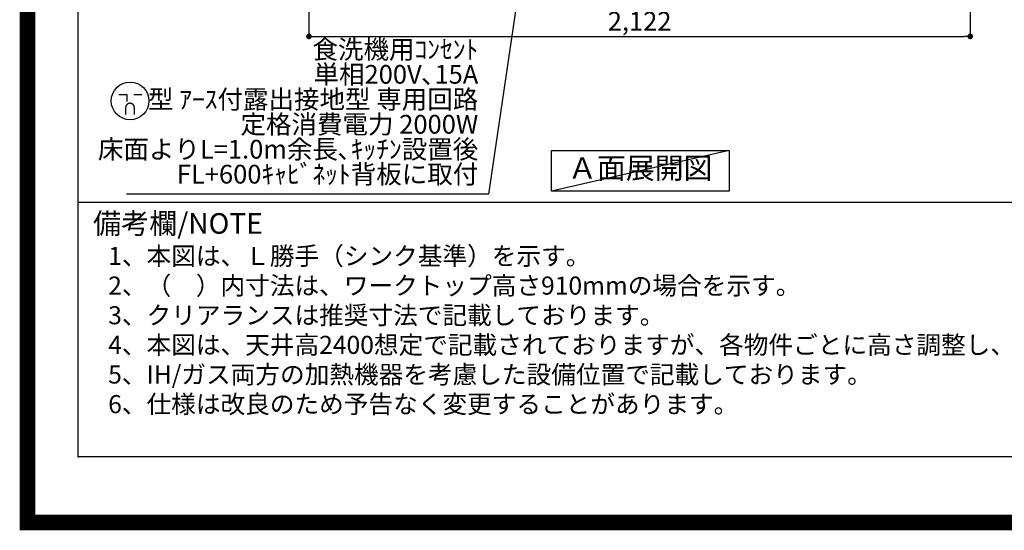
# Model space of a CAD drawing. Extents: x 0 to 26473, y -22065 to -13195.
# Drawn here: x 13949 to 17109, y -22065 to -20428 of the extents above; entities that cross this region are included whole.
import ezdxf

# ---------------------------------------------------------------- set-up
doc = ezdxf.new("R2010")
doc.units = 0
doc.header["$LTSCALE"] = 50
doc.header["$MEASUREMENT"] = 0
doc.layers.get('0').update_dxf_attribs({"linetype": 'CONTINUOUS'})
doc.layers.get('DEFPOINTS').update_dxf_attribs({"color": 146, "linetype": 'CONTINUOUS'})
for name, color, linetype in [('160-文字', 254, 'CONTINUOUS'), ('166-寸法B', 11, 'CONTINUOUS'), ('190-図面外枠', 5, 'CONTINUOUS'), ('191-図面内枠', 4, 'CONTINUOUS')]:
    doc.layers.add(name, color=color, linetype=linetype)
doc.styles.add('KH001', font='txt')
doc.dimstyles.new('KH1xx030', dxfattribs={"dimscale": 30, "dimtxt": 2, "dimasz": 0.6, "dimexe": 0.3, "dimexo": 1.2, "dimgap": 0.5, "dimtad": 3, "dimdec": 1, "dimdsep": 46, "dimlunit": 6, "dimtxsty": 'KH001', "dimblk": 'DOT', "dimcen": 1, "dimdle": 1, "dimclrd": 256, "dimclre": 256, "dimclrt": 256, "dimadec": 0, "dimazin": 0, "dimtfac": 1, "dimtdec": 1, "dimtix": 1, "dimtmove": 2, "dimatfit": 3, "dimldrblk": 'CLOSEDBLANK', "dimfxl": 1, "dimtolj": 1, "dimtzin": 0, "dimlwd": -1, "dimlwe": -1, "dimarcsym": 0})

# ---------------------------------------------------------------- blocks, each defined once
blk = doc.blocks.new('A$C5D946DDC')
at = {"layer": '190-図面外枠'}
for p, q in [((271, 350.7), (271, 14349.3)), ((20519, 350.7), (271, 350.7))]:
    blk.add_line(p, q, dxfattribs=at)
at = {"layer": 'DEFPOINTS'}
blk.add_lwpolyline([(0, 0), (20790, 0), (20790, 14700), (0, 14700)], close=True, dxfattribs=at)
blk = doc.blocks.new('_Dot')
at = {"color": 0, "linetype": 'ByBlock', "lineweight": -2}
blk.add_line((-0.5, 0), (-1, 0), dxfattribs=at)
at = {"color": 0, "linetype": 'ByBlock', "const_width": 0.5}
blk.add_lwpolyline([(-0.25, 0, 1), (0.25, 0, 1)], format="xyb", close=True, dxfattribs=at)
blk = doc.blocks.new('*D143')
at = {"layer": '166-寸法B', "transparency": 16777216}
for p, q in [((14877.2, -20040.9), (14877.2, -20490.7)), ((16999.2, -20040.9), (16999.2, -20490.7)), ((14895.2, -20481.7), (16981.2, -20481.7))]:
    blk.add_line(p, q, dxfattribs=at)
at = {"layer": 'DEFPOINTS', "color": 0, "transparency": 16777216}
for p in [(14877.2, -20004.9), (16999.2, -20004.9), (16999.2, -20481.7)]:
    blk.add_point(p, dxfattribs=at)
at = {"layer": '166-寸法B', "transparency": 16777216, "xscale": 18, "yscale": 18, "zscale": 18, "rotation": 180}
blk.add_blockref('_Dot', (14877.2, -20481.7), dxfattribs=at)
at = {"layer": '166-寸法B', "transparency": 16777216, "xscale": 18, "yscale": 18, "zscale": 18}
blk.add_blockref('_Dot', (16999.2, -20481.7), dxfattribs=at)
at = {"layer": '166-寸法B', "transparency": 16777216, "insert": (15938.2, -20432.9), "char_height": 60, "attachment_point": 5, "style": 'KH001'}
blk.add_mtext('\\A1;2,122', dxfattribs=at)
blk = doc.blocks.new('_ClosedBlank')
at = {"color": 0, "linetype": 'ByBlock', "lineweight": -2}
for p, q in [((-1, 0.17), (0, 0)), ((-1, 0.17), (-1, -0.17)), ((0, 0), (-1, -0.17))]:
    blk.add_line(p, q, dxfattribs=at)
blk = doc.blocks.new('A$C11807')
at = {"layer": '160-文字', "color": 0, "linetype": 'ByBlock', "lineweight": -2}
for p, q in [((-36.4, 20.3), (-10.4, 20.3)), ((-10.4, 20.3), (-10.4, -2.2)), ((11.6, 20.3), (37.6, 20.3)), ((-14.4, -21.7), (-14.4, -43.7)), ((13.6, -21.7), (13.6, -43.7))]:
    blk.add_line(p, q, dxfattribs=at)
blk.add_circle((0, 0), 60.5, dxfattribs=at)
for points in [[(-0.4, -7.7), (-4.1, -7.7), (-10.6, -11.5), (-14.4, -18), (-14.4, -21.7)], [(13.6, -21.7), (13.6, -18), (9.9, -11.5), (3.4, -7.7), (-0.4, -7.7)]]:
    blk.add_open_spline(points, degree=2, dxfattribs=at)

msp = doc.modelspace()

# ---------------------------------------------------------------- linework, layer by layer
at = {"layer": '160-文字'}
msp.add_lwpolyline([(15655.22, -20847.15), (16225.25, -20847.15), (16225.25, -20977.58), (15655.22, -20977.58)], close=True, dxfattribs=at)
at = {"layer": '191-図面内枠'}
msp.add_line((14136.57, -21012.67), (26285.39, -21012.67), dxfattribs=at)
msp.add_point((14136.57, -21829.6), dxfattribs=at)
at = {"layer": 'DEFPOINTS'}
msp.add_line((16225.25, -20847.15), (15655.22, -20977.58), dxfattribs=at)
at = {"layer": 'DEFPOINTS', "color": 1, "const_width": 50}
msp.add_lwpolyline([(13973.99, -22040), (26447.97, -22040), (26447.97, -13220), (13973.99, -13220)], close=True, dxfattribs=at)

# ---------------------------------------------------------------- block references
at = {"layer": '160-文字', "lineweight": -2}
msp.add_blockref('A$C11807', (14303.24, -20688.39), dxfattribs=at)
at = {"layer": '190-図面外枠', "xscale": 0.5999999999985448, "yscale": 0.5999999999985448, "zscale": 0.5999999999985448}
msp.add_blockref('A$C5D946DDC', (13973.99, -22040), dxfattribs=at)

# ---------------------------------------------------------------- texts
at = {"layer": '160-文字', "style": 'KH001'}
for s, p in [('1、本図は、Ｌ勝手（シンク基準）を示す。', (14232.97, -21214.53)), ('2、（\u3000）内寸法は、ワークトップ高さ910mmの場合を示す。', (14232.97, -21309.53)), ('3、クリアランスは推奨寸法で記載しております。', (14232.97, -21404.53)), ('4、本図は、天井高2400想定で記載されておりますが、各物件ごとに高さ調整し、ご使用ください。', (14232.97, -21499.53)), ('5、IH/ガス両方の加熱機器を考慮した設備位置で記載しております。', (14232.97, -21594.53)), ('6、仕様は改良のため予告なく変更することがあります。', (14232.97, -21689.53))]:
    msp.add_text(s, height=58, dxfattribs=at).set_placement(p)
at = {"layer": '160-文字', "insert": (15420.54, -20972.07), "char_height": 60, "attachment_point": 9, "line_spacing_factor": 0.8, "style": 'KH001'}
msp.add_mtext('{食洗機用ｺﾝｾﾝﾄ\\P単相200V､15A\\P  型 ｱｰｽ付露出接地型 専用回路\\P定格消費電力 2000W\\P床面よりL=1.0m余長､ｷｯﾁﾝ設置後\\PFL+600ｷｬﾋﾞﾈｯﾄ背板に取付}', dxfattribs=at)
at = {"layer": '160-文字', "insert": (15940.24, -20912.36), "char_height": 68, "attachment_point": 5, "style": 'KH001'}
msp.add_mtext('Ａ面展開図', dxfattribs=at)
at = {"layer": '191-図面内枠', "insert": (14184.53, -21089.84), "char_height": 66, "width": 576.9369, "attachment_point": 4, "line_spacing_factor": 0.782827, "style": 'KH001'}
msp.add_mtext('備考欄/NOTE ', dxfattribs=at)

# ---------------------------------------------------------------- dimensions: what is measured, and where the dimension line sits
at = {"layer": '166-寸法B'}
dim = msp.add_linear_dim(base=(16999.16, -20481.71), p1=(14877.16, -20004.89), p2=(16999.16, -20004.89), angle=180, dimstyle='KH1xx030', override={"dimtmove": 1}, dxfattribs=at)
dim.commit()
dim.dimension.update_dxf_attribs({"geometry": '*D143', "text_midpoint": (15938.16, -20432.9)})

# ---------------------------------------------------------------- leaders
at = {"layer": '160-文字', "annotation_type": 0, "has_hookline": 1, "hookline_direction": 1, "text_width": 1128.43}
msp.add_leader([(15679.16, -19447.21), (15453.54, -20987.07), (15435.54, -20987.07)], dimstyle='KH1xx030', override={"dimgap": 0.5, "dimtad": 1}, dxfattribs=at)

doc.saveas('drawing.dxf')
